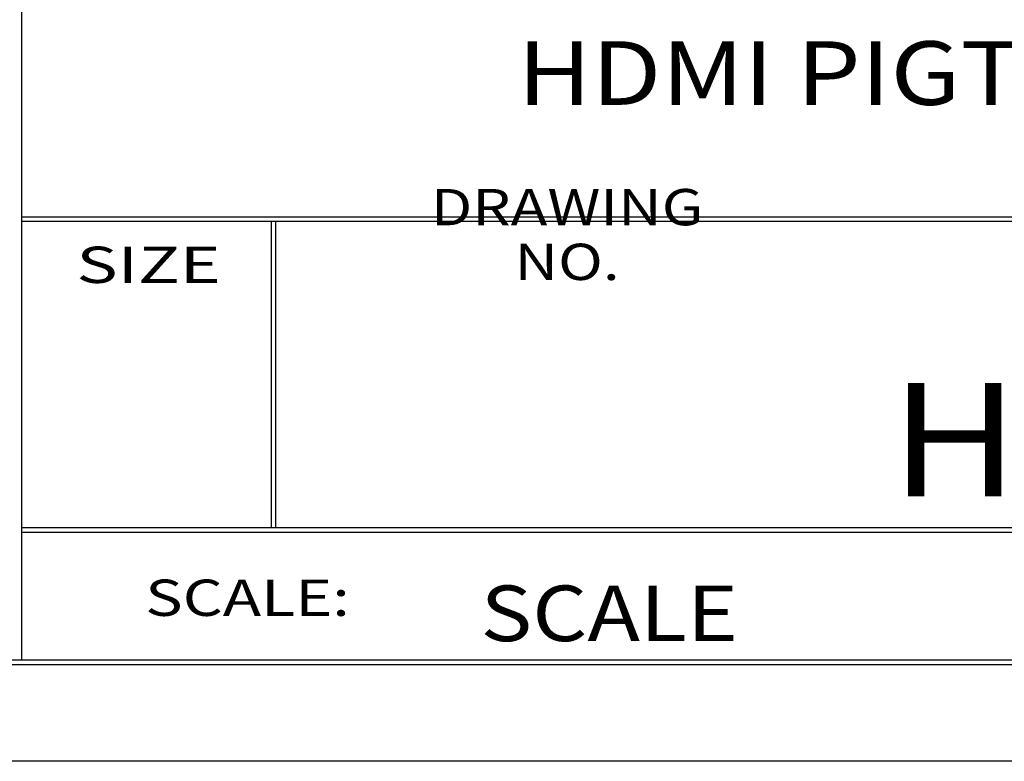
# Model space of a CAD drawing. Units: inches. Extents: x 0 to 21.9, y 0.1 to 17.
# Drawn here: x 16 to 18.2, y 0.1 to 1.7 of the extents above; entities that cross this region are included whole.
import ezdxf
from ezdxf.lldxf.tags import DXFTag

# ---------------------------------------------------------------- set-up
doc = ezdxf.new("R2010")
doc.units = ezdxf.units.IN
doc.header["$MEASUREMENT"] = 0
doc.layers.add('1', color=7, linetype='Continuous', true_color=0xffffff)
doc.styles.add('blockfont', font='simplex.shx')
tags = doc.linetypes.add('DOT', pattern=[10, 0, -10]).pattern_tags.tags
tags[6:7] = [DXFTag(74, 4), DXFTag(75, 0), DXFTag(340, '0'), DXFTag(46, 0.0), DXFTag(50, 0.0), DXFTag(44, 0.0), DXFTag(45, 0.0)]
tags[4:5] = [DXFTag(74, 4), DXFTag(75, 0), DXFTag(340, '0'), DXFTag(46, 0.0), DXFTag(50, 0.0), DXFTag(44, 0.0), DXFTag(45, 0.0)]

msp = doc.modelspace()

# ---------------------------------------------------------------- linework, layer by layer
at = {"layer": '1', "color": 72}
for p, q in [((16.0152, 0.3167), (16.0152, 3.0506)), ((16.0152, 1.293), (21.5228, 1.293)), ((16.0152, 1.2832), (21.5228, 1.2832)), ((16.5637, 1.2832), (16.5637, 0.6083)), ((16.5735, 1.2832), (16.5735, 0.6083)), ((16.0152, 0.6083), (18.4086, 0.6083)), ((16.0152, 0.5985), (18.4086, 0.5985)), ((0.4617, 0.3167), (21.5228, 0.3167)), ((0.4617, 0.3069), (21.5326, 0.3069)), ((7.2344, 0.3167), (21.3268, 0.3167))]:
    msp.add_line(p, q, dxfattribs=at)
at = {"layer": '1', "color": 72, "linetype": 'DOT'}
msp.add_line((21.9189, 0.0934), (0.0163, 0.0934), dxfattribs=at)

# ---------------------------------------------------------------- texts
at = {"layer": '1', "color": 53, "line_spacing_factor": 0.903614, "style": 'blockfont'}
for s, insert, char_height, attachment_point in [('\\W01.171;\\fsimplex.shx;NET SELECT FRAME WITH PREASSEMBLED\\PHDMI PIGTAIL CONNECTOR 1 OR 2 PORT', (18.8748, 1.3284), 0.14, 8), ('\\W01.143;\\fsimplex.shx;HWS12543C', (17.9268, 0.677), 0.25, 7), ('\\W01.140;\\fsimplex.shx;SCALE', (17.0249, 0.3581), 0.1225, 7)]:
    msp.add_mtext(s, dxfattribs=dict(at, insert=insert, char_height=char_height, attachment_point=attachment_point))
at = {"layer": '1', "color": 123, "char_height": 0.0686, "attachment_point": 8, "line_spacing_factor": 0.903614, "style": 'blockfont'}
for s, insert in [('\\W01.218;\\fsimplex.shx;\\H0.08;DRAWING NO.', (17.2153, 1.1535)), ('\\W01.399;\\fsimplex.shx;\\H0.08;SIZE', (16.2939, 1.147)), ('\\W01.269;\\fsimplex.shx;\\H0.08;SCALE:', (16.5118, 0.4137))]:
    msp.add_mtext(s, dxfattribs=dict(at, insert=insert))

doc.saveas('drawing.dxf')
